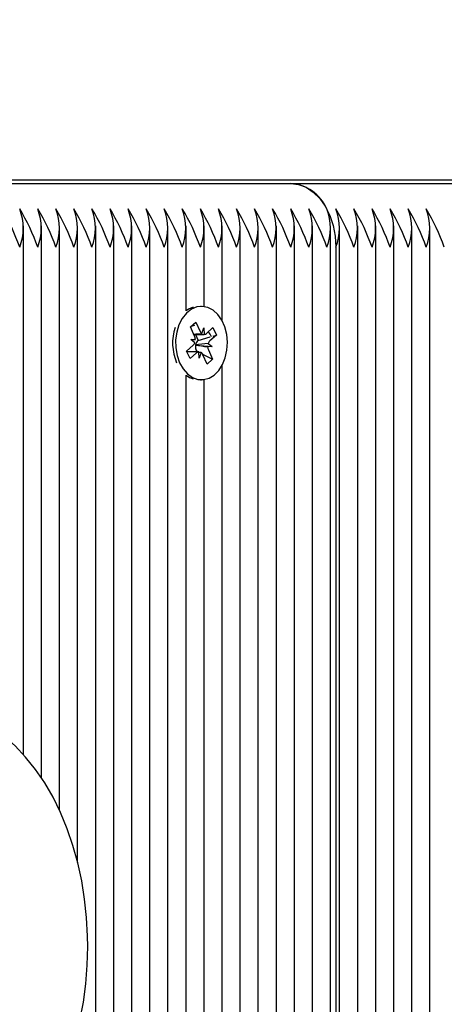
# Paper-space layout 'Основные габаритные размеры' of a CAD drawing. Units: millimetres. Extents: x 2.12 to 9.67, y 1.19 to 6.86.
# Drawn here: x 6.55 to 6.62, y 4.48 to 4.64 of the extents above; entities that cross this region are included whole.
import ezdxf

# ---------------------------------------------------------------- set-up
doc = ezdxf.new("R2010")
doc.units = ezdxf.units.MM
doc.header["$LTSCALE"] = 50
doc.header["$PDSIZE"] = -1
doc.linetypes.add('SLD-Сплошная', pattern=[0])
doc.layers.add('ПРИМЕЧАНИЯ', color=7, linetype='SLD-Сплошная')
doc.styles.add('SLDTEXTSTYLE1', font='isocpeui.ttf')
doc.dimstyles.new('SLDDIMSTYLE3', dxfattribs={"dimtxt": 0.15, "dimasz": 0.15, "dimexe": 0, "dimexo": 0.0625, "dimgap": 0.0375, "dimtad": 2, "dimrnd": 1e-09, "dimzin": 12, "dimdsep": 46, "dimtxsty": 'SLDTEXTSTYLE1', "dimsah": 1, "dimcen": 0.09, "dimadec": 0, "dimazin": 3, "dimtfac": 1, "dimtdec": 3, "dimtofl": 0, "dimtmove": 0, "dimatfit": 3, "dimfxl": 1, "dimfrac": 2, "dimtolj": 1, "dimtzin": 12, "dimarcsym": 0})

# ---------------------------------------------------------------- blocks, each defined once
blk = doc.blocks.new('_D_7')
at = {"layer": 'Defpoints', "color": 0, "transparency": 16777216}
for p in [(5.389144139046847, 6.862960764850691), (5.763644139046868, 2.466827978405445), (9.642220438346657, 2.466827978405445)]:
    blk.add_point(p, dxfattribs=at)
at = {"layer": 'ПРИМЕЧАНИЯ', "color": 0, "lineweight": -2, "transparency": 16777216}
for p, q in [((5.451644139046847, 6.862960764850691), (9.642220438346655, 6.862960764850692)), ((9.642220438346655, 6.712960764850692), (9.642220438346657, 2.616827978405445)), ((5.826144139046868, 2.466827978405445), (9.642220438346657, 2.466827978405445))]:
    blk.add_line(p, q, dxfattribs=at)
at = {"layer": 'ПРИМЕЧАНИЯ', "color": 0, "transparency": 16777216}
for points in [[(9.617220438346655, 6.712960764850692), (9.667220438346655, 6.712960764850692), (9.642220438346655, 6.862960764850692)], [(9.617220438346656, 2.616827978405445), (9.667220438346657, 2.616827978405445), (9.642220438346657, 2.466827978405445)]]:
    blk.add_solid(points, dxfattribs=at)
at = {"layer": 'ПРИМЕЧАНИЯ', "color": 0, "transparency": 16777216, "insert": (9.454720438346655, 4.664894371628078), "char_height": 0.15, "attachment_point": 2, "rotation": 90, "style": 'SLDTEXTSTYLE1'}
blk.add_mtext('\\A1;4.4', dxfattribs=at)
blk = doc.blocks.new('*D14')
at = {"layer": 'Defpoints', "color": 0, "transparency": 16777216}
for p in [(7.158515687133972, 4.611363512311364), (3.619772590959727, 4.110292444499509), (7.158515687133972, 1.790428881654535)]:
    blk.add_point(p, dxfattribs=at)
at = {"layer": 'ПРИМЕЧАНИЯ', "color": 0, "lineweight": -2, "transparency": 16777216}
for p, q in [((7.158515687133972, 4.548863512311364), (7.158515687133972, 1.790428881654535)), ((3.619772590959727, 4.047792444499509), (3.619772590959727, 1.790428881654535)), ((3.769772590959727, 1.790428881654535), (7.008515687133972, 1.790428881654535))]:
    blk.add_line(p, q, dxfattribs=at)
at = {"layer": 'ПРИМЕЧАНИЯ', "color": 0, "transparency": 16777216}
for points in [[(3.769772590959727, 1.815428881654535), (3.769772590959727, 1.765428881654535), (3.619772590959727, 1.790428881654535)], [(7.008515687133972, 1.815428881654535), (7.008515687133972, 1.765428881654535), (7.158515687133972, 1.790428881654535)]]:
    blk.add_solid(points, dxfattribs=at)
at = {"layer": 'ПРИМЕЧАНИЯ', "color": 0, "transparency": 16777216, "insert": (5.38914413904685, 1.902928881654535), "char_height": 0.15, "attachment_point": 5, "style": 'SLDTEXTSTYLE1'}
blk.add_mtext('\\A1;3.54', dxfattribs=at)
blk = doc.blocks.new('*D15')
at = {"layer": 'Defpoints', "color": 0, "transparency": 16777216}
for p in [(5.400144139046846, 5.217960764850673), (9.096011530831547, 5.217960764850674), (5.031144139046855, 3.96682797840543)]:
    blk.add_point(p, dxfattribs=at)
at = {"layer": 'ПРИМЕЧАНИЯ', "color": 0, "lineweight": -2, "transparency": 16777216}
for p, q in [((5.462644139046846, 5.217960764850673), (9.096011530831547, 5.217960764850674)), ((9.096011530831547, 4.11682797840543), (9.096011530831547, 5.067960764850674)), ((5.093644139046855, 3.96682797840543), (9.096011530831548, 3.96682797840543))]:
    blk.add_line(p, q, dxfattribs=at)
at = {"layer": 'ПРИМЕЧАНИЯ', "color": 0, "transparency": 16777216}
for points in [[(9.071011530831546, 5.067960764850674), (9.121011530831547, 5.067960764850674), (9.096011530831547, 5.217960764850674)], [(9.071011530831546, 4.11682797840543), (9.121011530831547, 4.11682797840543), (9.096011530831548, 3.96682797840543)]]:
    blk.add_solid(points, dxfattribs=at)
at = {"layer": 'ПРИМЕЧАНИЯ', "color": 0, "transparency": 16777216, "insert": (8.983511530831546, 4.592394371628049), "char_height": 0.15, "attachment_point": 5, "rotation": 90, "style": 'SLDTEXTSTYLE1'}
blk.add_mtext('\\A1;1.25', dxfattribs=at)

psp = doc.layouts.new('Основные габаритные размеры')

# ---------------------------------------------------------------- linework, layer by layer
at = {"color": 7, "linetype": 'SLD-Сплошная', "lineweight": 25}
for p, q in [((6.676925716614236, 4.612827978405431), (6.229447492470944, 4.612827978405431)), ((6.503097816790127, 4.612327978405431), (6.595021698344376, 4.612327978405431)), ((6.595021698344378, 4.612327978405431), (6.686118104769672, 4.612327978405431)), ((6.553181077910811, 4.522839430978072), (6.553181077910811, 4.605683279164066)), ((6.556009505035557, 4.519166637491109), (6.556009505035557, 4.605683279164066)), ((6.558837932160304, 4.514083446717751), (6.558837932160304, 4.605683279164065)), ((6.561666359285049, 4.505962547875309), (6.561666359285049, 4.605683279164066)), ((6.564494786409796, 4.288327978405428), (6.564494786409796, 4.605683279164066)), ((6.567323213534541, 4.288327978405428), (6.567323213534541, 4.605683279164066)), ((6.570151640659288, 4.288327978405428), (6.570151640659288, 4.605683279164065)), ((6.572980067784035, 4.288327978405428), (6.572980067784035, 4.605683279164066)), ((6.57580849490878, 4.288327978405428), (6.57580849490878, 4.605683279164065)), ((6.578636922033526, 4.592366756859583), (6.578636922033526, 4.605683279164066)), ((6.581465349158274, 4.593048657224129), (6.581465349158274, 4.605683279164066)), ((6.584293776283019, 4.590804559613257), (6.584293776283019, 4.605683279164065)), ((6.587122203407765, 4.28832797840543), (6.587122203407765, 4.605683279164066)), ((6.589950630532511, 4.28832797840543), (6.589950630532511, 4.605683279164067)), ((6.592779057657258, 4.28832797840543), (6.592779057657258, 4.605683279164065)), ((6.595607484782004, 4.28832797840543), (6.595607484782004, 4.605683279164066)), ((6.598435911906749, 4.28832797840543), (6.598435911906749, 4.605683279164066)), ((6.601264339031496, 4.28832797840543), (6.601264339031496, 4.605683279164066)), ((6.60267855259387, 4.28832797840543), (6.60267855259387, 4.605683279164065)), ((6.605506979718616, 4.28832797840543), (6.605506979718616, 4.605682796834451)), ((6.608335406843362, 4.28832797840543), (6.608335406843362, 4.605682796834451)), ((6.611163833968109, 4.28832797840543), (6.611163833968107, 4.605682796834451)), ((6.613992261092855, 4.28832797840543), (6.613992261092855, 4.605682796834451)), ((6.616820688217601, 4.28832797840543), (6.616820688217601, 4.605682796834451)), ((6.602092766156242, 4.602327978405431), (6.602092766156242, 4.28832797840543)), ((6.581055267092012, 4.593077978470881), (6.580879562720646, 4.593077978470881)), ((6.579332608116969, 4.589869118394499), (6.580169164616382, 4.59061768131542)), ((6.579984798479637, 4.588411407702459), (6.579332608116969, 4.589869118394499)), ((6.57935933061504, 4.589809390938555), (6.579557623916754, 4.590007306273434)), ((6.579893252394403, 4.590342295009687), (6.580169164616382, 4.59061768131542)), ((6.580169164616382, 4.59061768131542), (6.580821354979051, 4.589159970623379)), ((6.579863274648812, 4.588683025619054), (6.581098083604718, 4.588683025619054)), ((6.580098465581474, 4.588683025619054), (6.580519734803253, 4.587741446773419)), ((6.581097178289716, 4.588800308110899), (6.581433833844691, 4.589708025619053)), ((6.581433833844691, 4.589708025619053), (6.581463208184466, 4.588683867771683)), ((6.581821367248597, 4.588841849700594), (6.582852124363944, 4.589764186156728)), ((6.583381438281474, 4.588581116609563), (6.582350681166124, 4.587658780153428)), ((6.582852124363944, 4.589764186156728), (6.583381438281474, 4.588581116609563)), ((6.582868525361156, 4.588430619707619), (6.583381438281474, 4.588581116609563)), ((6.57872909590255, 4.586074840332191), (6.5797598530179, 4.586997176788329)), ((6.57937231961399, 4.587863352706788), (6.580096508572872, 4.587904894296481)), ((6.580014172819411, 4.587387249855093), (6.57937231961399, 4.587863352706788)), ((6.580180589660989, 4.586994384099496), (6.580103662915203, 4.586989971357116)), ((6.580112409004878, 4.587044957976099), (6.580180589660989, 4.586994384099496)), ((6.580180589660989, 4.586994384099496), (6.582738214570026, 4.586792604234975)), ((6.580519734803253, 4.587741446773419), (6.580427350721295, 4.587658780153431)), ((6.580519734803253, 4.587741446773419), (6.582410507232103, 4.588296229820512)), ((6.582738214570026, 4.586792604234975), (6.582014025611148, 4.586751062645277)), ((6.582096361364609, 4.587268707086666), (6.582738214570026, 4.586792604234975)), ((6.579258409820075, 4.584891770785028), (6.57872909590255, 4.586074840332191)), ((6.580340950099345, 4.58597293132271), (6.578774690734375, 4.58597293132271)), ((6.580289166935425, 4.585814107241164), (6.579258409820075, 4.584891770785028)), ((6.580260859387129, 4.586113898417651), (6.58010332160883, 4.58597293132271)), ((6.580202405259558, 4.5862445492393), (6.580260859387129, 4.586113898417651)), ((6.580260859387129, 4.586113898417651), (6.58052883608701, 4.585972614466989)), ((6.58067670033933, 4.584947931322706), (6.580647325999553, 4.585972089170074)), ((6.581013355894301, 4.585855648830861), (6.58067670033933, 4.584947931322706)), ((6.581236055415378, 4.585599750927964), (6.582777926067052, 4.584786838547259)), ((6.581941369567637, 4.584038275626341), (6.581289179204973, 4.58549598631838)), ((6.582125735704385, 4.586244549239298), (6.582777926067052, 4.584786838547259)), ((6.582777926067052, 4.584786838547259), (6.581941369567637, 4.584038275626341)), ((6.584293776283019, 4.288327978405428), (6.584293776283019, 4.583851397328504)), ((6.578636922033526, 4.288327978405428), (6.578636922033526, 4.582289200082172)), ((6.580879562720646, 4.581577978470881), (6.581055267092012, 4.581577978470881)), ((6.581465349158274, 4.288327978405428), (6.581465349158274, 4.581607299717634))]:
    psp.add_line(p, q, dxfattribs=at)
at = {"color": 7, "linetype": 'SLD-Сплошная', "lineweight": 25, "flags": 128}
for points in [[(6.595021698344378, 4.612327978405431), (6.596249576384067, 4.612176055935553), (6.597440145970856, 4.61172490461329), (6.59855723225031, 4.610988232443275), (6.599566893121097, 4.609988422836621), (6.600438450548573, 4.608755854502297), (6.601145422701335, 4.607327978405431), (6.601666328588264, 4.605748179838687), (6.601985340747577, 4.6040644601821), (6.602092766156242, 4.602327978405431)], [(6.577619410040847, 4.584253523617104), (6.578167077300575, 4.583280853632519), (6.57884979310496, 4.58249742270732), (6.579635634421771, 4.581939863200848), (6.580487856184433, 4.581634245975943), (6.581366609450503, 4.581594861354371), (6.58223080469392, 4.581823550917266), (6.58304003310559, 4.582309621394836), (6.583756456064373, 4.583030344671779), (6.584346574428965, 4.583952020528691), (6.584782794920506, 4.585031552426871), (6.585044720353636, 4.586218462654576), (6.585120103386212, 4.587457252608713), (6.585005419191411, 4.588689997847842), (6.584706030274721, 4.589859056574681), (6.584235935729141, 4.590909764902477), (6.583617116653147, 4.591792992877601), (6.582878508338966, 4.592467441741575), (6.582054647290464, 4.592901575015114), (6.581184056334615, 4.593075093108853), (6.580307443336919, 4.592979882509578), (6.579465797746866, 4.592620395159095), (6.578698473976822, 4.592013440286369), (6.578041351233459, 4.591187398426668), (6.577525155845914, 4.590180894379271), (6.5771740245368, 4.589040991154787), (6.577004375815876, 4.58782098936108), (6.577024142268782, 4.58657793492609), (6.577232399638149, 4.58536995169364), (6.577619410040847, 4.584253523617104)], [(6.579745691661043, 4.59295093583487), (6.579006178339093, 4.592620395159091), (6.578636922033526, 4.592366756859583)], [(6.579557623916754, 4.590007306273435), (6.579658172174129, 4.590045302368973), (6.580012548922983, 4.590153899683693)], [(6.578636922033526, 4.582289200082173), (6.579176015013998, 4.581939863200845), (6.579745691661043, 4.581705021106887)], [(6.517844230907971, 4.469712180426016), (6.518237453312045, 4.468940256482993), (6.519574834741282, 4.466713021364903), (6.521035952227256, 4.464644579052814), (6.522612938668222, 4.462750791355983), (6.524296226844004, 4.461046859579146), (6.526074039738408, 4.459547083806928), (6.527932334626158, 4.458264030697847), (6.529855228872703, 4.457207585076442), (6.531825919769894, 4.456384234687776), (6.533827845201142, 4.45579692918291), (6.535845689216469, 4.45544560888363), (6.537865938627735, 4.455328189192402), (6.539876928510744, 4.455441639235262), (6.54186710927887, 4.455782530116046), (6.543826086971574, 4.456347260637204), (6.545745448261596, 4.457132881249684), (6.547616469291786, 4.458136729311312), (6.549429504124517, 4.459355633443268), (6.551173764098614, 4.460784927652008), (6.552837573365358, 4.462417613489088), (6.554409008067595, 4.464243972609868), (6.55587666564861, 4.46625173157051), (6.557230285608314, 4.468426629809045), (6.558461068112896, 4.470753110754812), (6.559561631559744, 4.473214724342089), (6.560525917142018, 4.475794463867486), (6.561349278395253, 4.478475796299809), (6.56202795432865, 4.481242072743216), (6.562558954158439, 4.484076527937478), (6.562939988693825, 4.48696227909019), (6.563169434245253, 4.489882339933689), (6.563246315644566, 4.492827978405431), (6.563224512692495, 4.494397530828653), (6.563066539650086, 4.497327518224109), (6.562756391450288, 4.500231782488633), (6.56229535820014, 4.503092934194521), (6.561685296872724, 4.505894341205241), (6.560928623765043, 4.508619617195688), (6.560028298862415, 4.511252637679126), (6.558987830336391, 4.513777526772027), (6.557811319268247, 4.516178611371634), (6.556503572100035, 4.518440348863483), (6.55507046287341, 4.520547048557264), (6.553519549454593, 4.522482680946827), (6.551859930284774, 4.524231924573255), (6.550102850986502, 4.525780205869609), (6.548261847528419, 4.52711447157272), (6.546352442241808, 4.528224136781691), (6.54439132530966, 4.529101889082364), (6.542395216025769, 4.529743983052135), (6.540379787767299, 4.530149857567587), (6.538358993249346, 4.530321226427534), (6.536344906019476, 4.530260989809361), (6.534348734672523, 4.529972448952948), (6.532381774245927, 4.529459294542205), (6.530452481378468, 4.528724613703469), (6.528569442702007, 4.527771077571853), (6.526742054174364, 4.526601653809862), (6.524980845108233, 4.525220576407054), (6.523297331915598, 4.523634248940132), (6.521703449620646, 4.521851754850919), (6.520210785979444, 4.519884815635464), (6.518829906358627, 4.517747293094743), (6.517838174855994, 4.51594258552057)]]:
    psp.add_lwpolyline(points, dxfattribs=at)
at = {"color": 7, "linetype": 'SLD-Сплошная', "lineweight": 25}
for centre, radius, start, end in [((6.594539249255455, 4.605645692360721), 0.006699679388353601, 23.60070818654861, 85.87051244796648), ((6.523024380538557, 4.592054783973602), 0.03130458907792618, 19.1576764240607, 31.32112721731186), ((6.525852807665792, 4.592054783974779), 0.03130458907518995, 19.15767642352032, 31.32112721783795), ((6.544737597981714, 4.605327978405431), 0.008410906431883849, 339.1035724765637, 20.89642752343713), ((6.528681234791243, 4.592054783975115), 0.03130458907441252, 19.15767642336245, 31.3211272179826), ((6.547566025106313, 4.605327978405431), 0.00841090643202076, 339.1035724769197, 20.89642752308105), ((6.531509661917869, 4.592054783976002), 0.03130458907234548, 19.1576764229593, 31.32112721838564), ((6.550394452232034, 4.605327978405431), 0.008410906431109684, 339.1035724745502, 20.89642752545058), ((6.534338089035234, 4.592054783972508), 0.03130458908046575, 19.1576764245645, 31.32112721682592), ((6.55322287935694, 4.605327978405431), 0.008410906430959496, 339.1035724741596, 20.89642752584118), ((6.537166516162213, 4.592054783973574), 0.0313045890780065, 19.15767642406296, 31.32112721728139), ((6.556051306480698, 4.605327978405431), 0.00841090643188468, 339.1035724765658, 20.89642752343497), ((6.53999494329031, 4.59205478397515), 0.03130458907432394, 19.15767642335164, 31.32112721800703), ((6.558879733605298, 4.605327978405431), 0.00841090643201993, 339.1035724769176, 20.89642752308321), ((6.542823370414973, 4.592054783975115), 0.03130458907441329, 19.15767642336191, 31.32112721798175), ((6.561708160730532, 4.605327978405431), 0.008410906431564391, 339.1035724757328, 20.89642752426798), ((6.545651797537315, 4.592054783973973), 0.03130458907706019, 19.15767642389202, 31.32112721748093), ((6.564536587855765, 4.605327978405431), 0.008410906431108854, 339.1035724745481, 20.89642752545273), ((6.548480224664551, 4.592054783975151), 0.03130458907432197, 19.15767642335117, 31.32112721800733), ((6.567365014979533, 4.605327978405431), 0.008410906432024079, 339.1035724769284, 20.89642752307243), ((6.55130865178673, 4.592054783973945), 0.03130458907714129, 19.15767642389374, 31.32112721744962), ((6.570193442104284, 4.605327978405431), 0.0084109064320191, 339.1035724769154, 20.89642752308537), ((6.554137078913253, 4.592054783974779), 0.03130458907518995, 19.15767642352032, 31.32112721783795), ((6.573021869229033, 4.605327978405431), 0.008410906432016611, 339.103572476909, 20.89642752309184), ((6.556965506037929, 4.592054783974754), 0.03130458907526357, 19.1576764235217, 31.32112721780923), ((6.57585029635441, 4.605327978405432), 0.008410906431427166, 339.103572475369, 20.8964275246184), ((6.559793933161136, 4.592054783974016), 0.03130458907696063, 19.15767642387272, 31.32112721750047), ((6.578678723479656, 4.605327978405431), 0.008410906430959496, 339.1035724741596, 20.89642752584118), ((6.562622360288281, 4.592054783975151), 0.03130458907432197, 19.15767642335117, 31.32112721800733), ((6.581507150603263, 4.605327978405431), 0.008410906432024908, 339.1035724769305, 20.89642752307027), ((6.565450787415425, 4.592054783976285), 0.03130458907168453, 19.15767642283061, 31.32112721851474), ((6.584335577728013, 4.605327978405431), 0.00841090643202076, 339.1035724769197, 20.89642752308105), ((6.568279214532066, 4.59205478397246), 0.03130458908059539, 19.15767642457487, 31.32112721678429), ((6.587164004852763, 4.605327978405431), 0.008410906432016611, 339.103572476909, 20.89642752309184), ((6.571107641665011, 4.59205478397633), 0.0313045890715798, 19.15767642280938, 31.32112721853433), ((6.589992431978151, 4.605327978405431), 0.008410906431417524, 339.1035724753508, 20.89642752464995), ((6.592820859103226, 4.605327978405434), 0.008410906431110634, 339.1035724745333, 20.8964275254293), ((6.594235072654659, 4.605327978405431), 0.008410906441331497, 339.1035725011351, 20.89642749886574), ((6.575350282349775, 4.592054783975215), 0.03130458907417263, 19.15767642332223, 31.32112721803664), ((6.57817870946942, 4.592054783972809), 0.03130458907978115, 19.1576764244163, 31.3211272169433), ((6.597069546280522, 4.605327978405432), 0.008405257915134924, 339.0888712538386, 20.91112874614873), ((6.581007136599048, 4.592054783975115), 0.03130458907441252, 19.15767642336245, 31.3211272179826), ((6.599897973404619, 4.605327978405431), 0.008405257915742566, 339.0888712554282, 20.91112874457258), ((6.583835563723878, 4.592054783975151), 0.03130458907432197, 19.15767642335117, 31.32112721800733), ((6.602726400530347, 4.605327978405431), 0.008405257914824112, 339.0888712530361, 20.91112874696474), ((6.586663990842954, 4.592054783972475), 0.03130458908055708, 19.15767642457164, 31.32112721679672), ((6.605554827654606, 4.605327978405431), 0.008405257915279605, 339.0888712542224, 20.91112874577838), ((6.589492417970066, 4.592054783973595), 0.03130458907795369, 19.15767642405698, 31.32112721729454), ((6.608383254779023, 4.60532797840543), 0.008405257915588247, 339.088871255032, 20.91112874497451), ((6.584315316793439, 4.587335114711801), 0.007790876607070895, 161.7280215872918, 203.2995587361034), ((6.578755163740466, 4.587874639877891), 0.001341685987579507, 1.292103704831187, 23.58253182733548), ((6.581651335359977, 4.589510883274212), 0.000901114377444486, 202.9184625544806, 232.0503593904901), ((6.581417871374221, 4.589271630515875), 0.0005895086681490931, 274.4107499617099, 313.1932568310381), ((6.581200891956918, 4.587901041561853), 0.001456374373272487, 15.39344118619525, 53.20214497635761), ((6.57909351823618, 4.587709555910425), 0.0009754414666840881, 313.087227364987, 340.7056875568702), ((6.58147389039911, 4.586792227535777), 0.001384422614858804, 171.7880787818999, 203.3034317729917), ((6.581177280039712, 4.586886297471465), 0.001076625968737112, 134.1512691524812, 171.5255554849113), ((6.583017015947842, 4.586946401031323), 0.0009754414666900098, 133.0872273645179, 160.7056875563303), ((6.580692662809792, 4.585384326425905), 0.000589508668125659, 94.41074996136531, 133.1932568318813), ((6.58045919882409, 4.585145073667575), 0.0009011143773933328, 22.91846255389288, 52.05035939197593), ((6.583355370443507, 4.58678131706386), 0.001341685987532249, 181.292103704574, 203.5825318279275)]:
    psp.add_arc(centre, radius, start, end, dxfattribs=at)
for centre, major_axis, ratio, start_param, end_param in [((6.581433833844691, 4.589708025619053), (0.007649645169226283, 0.0005225479170301028), 0.1152731304189458, 4.494681832399499, 4.660492669252264), ((6.581433833844691, 4.589708025619053), (0.009008559954838624, 3.870221385593453e-05), 0.1136995347144509, 4.536169563390969, 4.715161228678593), ((6.57937231961399, 4.587863352706788), (0.008286652654344806, 0.001023903565215534), 0.005719697047415118, 4.718392989092359, 4.799186073592793), ((6.582738214570026, 4.586792604234975), (0.008345165551298273, -0.00101693168155137), 0.015380737586493, 4.393071709538153, 4.627374660498924), ((6.582738214570026, 4.586792604234975), (0.00864467047717099, 0.0008732461558143001), 0.0620865706060954, 1.638840054591117, 1.87314300555822), ((6.58067670033933, 4.584947931322706), (0.007560189678006422, -4.637118056205479e-05), 0.1354397953189984, 1.575512465784179, 1.616051949162437), ((6.58067670033933, 4.584947931322706), (0.008932404713242192, -0.0004463224825981271), 0.1033008388965335, 1.538260212257261, 1.570868435107761)]:
    psp.add_ellipse(centre, major_axis=major_axis, ratio=ratio, start_param=start_param, end_param=end_param, dxfattribs=at)

# ---------------------------------------------------------------- dimensions: what is measured, and where the dimension line sits
at = {"layer": 'ПРИМЕЧАНИЯ', "color": 252, "true_color": 0x939598}
dim = psp.add_linear_dim(base=(9.642220438346657, 2.466827978405445), p1=(5.389144139046845, 6.862960764850688), p2=(5.763644139046866, 2.466827978405444), angle=90.0000000000002, dimstyle='SLDDIMSTYLE3', override={"dimtad": 3}, dxfattribs=at)
dim.commit()
dim.dimension.update_dxf_attribs({"geometry": '_D_7', "text_midpoint": (9.642220438346655, 4.664894371628078), "dimtype": 160})
at = {"layer": 'ПРИМЕЧАНИЯ'}
dim = psp.add_linear_dim(base=(9.096011530831547, 5.217960764850674), p1=(5.031144139046853, 3.966827978405428), p2=(5.400144139046844, 5.217960764850671), angle=90, dimstyle='SLDDIMSTYLE3', override={"dimtad": 3}, dxfattribs=at)
dim.commit()
dim.dimension.update_dxf_attribs({"geometry": '*D15', "text_midpoint": (9.096011530831547, 4.592394371628049), "dimtype": 160})
dim = psp.add_linear_dim(base=(7.158515687133972, 1.790428881654535), p1=(3.619772590959727, 4.110292444499509), p2=(7.158515687133972, 4.611363512311364), dimstyle='SLDDIMSTYLE3', override={"dimtad": 3}, dxfattribs=at)
dim.commit()
dim.dimension.update_dxf_attribs({"geometry": '*D14', "text_midpoint": (5.38914413904685, 1.790428881654535), "dimtype": 160})

doc.saveas('drawing.dxf')
